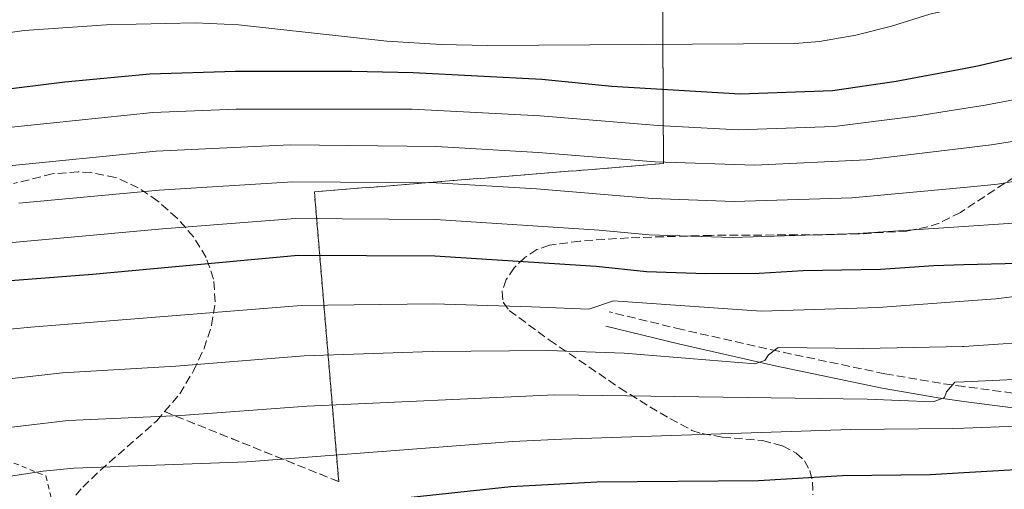
# Model space of a CAD drawing. Units: metres. Extents: x 600018 to 603443, y 4770806 to 4773170.
# Drawn here: x 600881 to 601082, y 4772138 to 4772234 of the extents above; entities that cross this region are included whole.
import ezdxf
from ezdxf.enums import TextEntityAlignment as Align

# ---------------------------------------------------------------- set-up
doc = ezdxf.new("R2010")
doc.units = ezdxf.units.M
doc.header["$MEASUREMENT"] = 0
doc.linetypes.add('DGN Style 2', pattern=[1.7399219301090239, 1.043953158065414, -0.6959687720436097])
doc.linetypes.add('DGN Style 3', pattern=[2.435890702152634, 1.739921930109024, -0.6959687720436097])
for name, color, linetype, lineweight in [('Camino', 7, 'DGN Style 3', 0), ('Curva de nivel directora', 30, 'Continuous', 30), ('Curva de nivel intermedia', 30, 'Continuous', 0), ('Linea de separación interior de zonas arboladas', 92, 'DGN Style 3', 0), ('Margen derecho', 7, 'Continuous', 0), ('Tela metálica o alambrada', 7, 'DGN Style 2', 0), ('Texto de Carretera Red Local', 1, 'Continuous', 0), ('Zona arbolada', 92, 'DGN Style 3', 0)]:
    doc.layers.add(name, color=color, linetype=linetype, lineweight=lineweight)
doc.styles.add('Style-Arial', font='arial.ttf')

msp = doc.modelspace()

# ---------------------------------------------------------------- linework, layer by layer
at = {"layer": 'Camino', "color": 7, "linetype": 'DGN Style 3', "lineweight": 0}
for points in [[(601073.9859535794, 4772158.967235305, 615.4669429514851), (601069.1999999997, 4772159.61, 614.979999999996), (601057.8500000016, 4772161.560000001, 613.6499999999943), (601036.1200000013, 4772166.140000002, 610.1600000000036), (601016.4400000004, 4772170.570000002, 608.3699999999953), (601001.600000001, 4772174.190000001, 606.3399999999965)], [(601221.5499999997, 4772145.52, 623.9199999999983), (601204.5199999998, 4772148.460000001, 623.029999999999), (601129.3700000007, 4772155.37, 619.0200000000041), (601115.3500000017, 4772156.040000001, 618.0099999999949), (601095.3799999983, 4772156.550000001, 617.5000000000001), (601086.3999999971, 4772157.300000002, 616.729999999996), (601073.9859535794, 4772158.967235305, 615.4669429514851)]]:
    msp.add_polyline3d(points, dxfattribs=at)
at = {"layer": 'Curva de nivel directora', "color": 30, "linetype": 'Continuous', "lineweight": 30, "flags": 128}
for points, elevation in [([(601073.9859535794, 4772223.785708188), (601077.1300000001, 4772224.37), (601088.8800000005, 4772227.180000001), (601115.459999999, 4772231.61), (601155.2000000007, 4772236.880000001), (601184.230000001, 4772240.170000001), (601195.3499999989, 4772241.050000002), (601232.2400000005, 4772240.939999999), (601256.7000000001, 4772241.390000002), (601278.0999999996, 4772243.330000001), (601302.6199999996, 4772244.76), (601323.57, 4772244.640000002), (601325.329999999, 4772243.730000001), (601327.8700000005, 4772240.15), (601334.5200000001, 4772239.200000001), (601345.0099999999, 4772236.65), (601355.1899999989, 4772233.190000001), (601359.8600000005, 4772230.970000001), (601366.6899999989, 4772226.220000001), (601378.0599999992, 4772214.510000001), (601388.8899999987, 4772205.020000001)], 575.0000000000002), ([(600822.9199999986, 4772209.460000002), (600825.7699999984, 4772210.190000001), (600844.859999999, 4772214.110000002), (600876.1799999984, 4772219.310000002), (600890.5199999993, 4772221.08), (600907.8299999986, 4772222.7), (600925.359999999, 4772223.250000001), (600949.0499999998, 4772223.230000001), (600961.5800000002, 4772222.990000002), (600987.8799999993, 4772221.600000001), (601002.150000001, 4772220.220000002), (601028.3000000003, 4772218.630000004), (601047.1999999988, 4772219.320000002), (601060.1799999987, 4772221.220000001), (601073.9859535794, 4772223.785708188)], 575.0000000000005), ([(601073.9859535794, 4772183.825677129), (601085.2199999993, 4772184.130000004), (601116.7699999989, 4772185.830000001), (601132.8099999984, 4772187.210000004), (601155.69, 4772190.029999999), (601164.9399999992, 4772190.61), (601178.1400000001, 4772192.160000001), (601185.029999999, 4772192.65), (601205.690000001, 4772193.180000001), (601241.0000000001, 4772192.140000002)], 600.0000000000003), ([(600832.8799999985, 4772175.570000002), (600835.7399999995, 4772176.15), (600850.2900000005, 4772178.359999999), (600896.1299999997, 4772181.859999999), (600938.150000001, 4772185.710000001), (600966.0399999993, 4772185.61), (600998.9399999991, 4772183.520000001), (601009.1799999983, 4772182.420000001), (601021.3099999987, 4772182.029999999), (601032.1899999996, 4772182.09), (601041.1999999996, 4772182.600000001), (601057, 4772182.880000001), (601067.8699999999, 4772183.660000001), (601073.9859535794, 4772183.825677129)], 600.0000000000005), ([(601073.9859535794, 4772141.429693059), (601088.1299999994, 4772142.27), (601161.7999999988, 4772142.510000002), (601187.329999999, 4772142.03), (601198.7999999999, 4772141.029999999), (601207.5099999983, 4772140.92), (601223.7600000004, 4772139.970000003)], 625.0000000000001), ([(600847.8699999999, 4772124.640000001), (600868.2500000002, 4772128.410000003), (600874.3599999989, 4772129.82), (600886.9099999995, 4772131.920000001), (600893.49, 4772132.620000001), (600916.2199999995, 4772132.940000001), (600928.6499999992, 4772133.460000001), (600952.2799999996, 4772135.430000001), (600981.5000000001, 4772138.580000003), (600999.0799999998, 4772139.500000001), (601032.1000000001, 4772139.810000001), (601049.2100000004, 4772140.840000002), (601067.0899999996, 4772141.020000001), (601073.9859535794, 4772141.429693059)], 625.0000000000005)]:
    msp.add_lwpolyline(points, dxfattribs=dict(at, elevation=elevation))
at = {"layer": 'Curva de nivel intermedia', "color": 30, "linetype": 'Continuous', "lineweight": 0, "flags": 128}
for points, elevation in [([(600852.3400000002, 4772227.27), (600882.2100000011, 4772231.51), (600899.0100000007, 4772232.67), (600917.1500000014, 4772233.069999999), (600925.9100000011, 4772232.66), (600956.2200000002, 4772229.350000001), (600967.2799999999, 4772228.680000001), (600976.7800000017, 4772228.499999999), (601039.5099999999, 4772228.859999998), (601044.5000000009, 4772229.319999999), (601051.9100000005, 4772230.58), (601059.2300000008, 4772232.430000001), (601067.0700000018, 4772234.88), (601073.9859535794, 4772236.40912368)], 570), ([(601073.9859535794, 4772215.622613679), (601078.3200000015, 4772216.300000002), (601115.7300000016, 4772223.38), (601142.3900000007, 4772226.579999999), (601179.5199999993, 4772228.689999999), (601196.0700000008, 4772230.07), (601217.41, 4772230.340000001), (601231.5499999998, 4772230.949999998), (601236.8499999995, 4772231.539999999), (601242.6200000007, 4772232.689999999), (601253.3200000006, 4772233.67), (601255.8399999995, 4772233.529999998), (601257.1400000004, 4772232.619999998), (601257.7599999995, 4772231.09)], 580.0000000000005), ([(601215.0600000009, 4772224.789999999), (601198.61, 4772224.46), (601190.9500000001, 4772223.82), (601176.8000000012, 4772221.710000001), (601165.7999999997, 4772219.33), (601158.9600000001, 4772218.329999999), (601138.040000001, 4772216.659999999), (601126.6100000005, 4772216.06), (601120.22, 4772215.369999999), (601112.0999999995, 4772214.150000001), (601101.050000001, 4772211.599999999), (601079.5700000009, 4772208.25), (601073.9859535794, 4772207.577196919)], 585), ([(600876.9800000008, 4772211.569999999), (600908.4800000011, 4772214.8), (600925.490000001, 4772215.519999999), (600961.4000000014, 4772215.519999999), (600987.5100000005, 4772214.150000001), (601011.540000001, 4772212.180000001), (601027.9000000004, 4772211.319999999), (601047.5000000005, 4772211.999999999), (601064.1799999995, 4772214.09), (601073.9859535794, 4772215.622613679)], 580.0000000000001), ([(601212.3699999999, 4772210.98), (601198.9200000007, 4772210.91), (601168.3600000013, 4772209.83), (601166.7400000007, 4772210.250000001), (601165.0599999998, 4772212.100000001), (601163.6500000017, 4772213.020000001), (601136.1800000013, 4772210.57), (601092.420000001, 4772205.369999999), (601089.9800000001, 4772204.210000001), (601088.0800000002, 4772202.369999999), (601085.7100000009, 4772201.06), (601080.8300000017, 4772200.190000001), (601073.9859535794, 4772199.552327326)], 590.0000000000002), ([(601073.9859535794, 4772207.577196919), (601054.0899999999, 4772205.179999999), (601031.3500000014, 4772204.07), (601010.9500000009, 4772204.739999998), (600987.1300000006, 4772206.699999999), (600966.3600000013, 4772207.880000002), (600936.4700000002, 4772208.230000001), (600909.1300000016, 4772206.909999999), (600877.7899999999, 4772203.84), (600847.0300000017, 4772199.810000001), (600831.2300000011, 4772196.869999998), (600820.3300000002, 4772194.350000001), (600805.6100000015, 4772190.09)], 585), ([(601225.7699999998, 4772202.84), (601200.53, 4772202.779999998), (601186.3400000011, 4772202.24), (601163.7300000022, 4772200.140000001), (601152.1200000005, 4772199.390000001), (601132.7999999995, 4772196.84), (601099.0400000016, 4772193.289999999), (601082.0800000011, 4772192.13), (601073.9859535794, 4772191.581851978)], 595), ([(601073.9859535794, 4772199.552327326), (601051.1000000014, 4772197.419999998), (601027.1100000013, 4772196.689999999), (601010.3600000008, 4772197.3), (600986.7500000006, 4772199.24), (600966.2500000016, 4772200.449999999), (600937.0300000012, 4772200.720000001), (600909.770000001, 4772199.019999999), (600881.0800000001, 4772196.350000001)], 590.0000000000003), ([(601073.9859535794, 4772191.581851978), (601052.4, 4772190.119999998), (601026.7100000011, 4772189.369999999), (601009.7700000008, 4772189.859999999), (600999.5800000007, 4772190.859999998), (600966.1500000011, 4772193.029999998), (600937.5900000001, 4772193.220000001), (600910.4200000013, 4772191.12), (600849.2000000019, 4772185.51)], 595), ([(601248.1000000013, 4772180.119999998), (601165.1000000001, 4772179.600000001), (601139.8800000006, 4772180.38), (601109.4599999997, 4772180.069999999), (601100.7600000005, 4772179.329999999), (601080.5200000008, 4772176.849999998), (601073.9859535794, 4772176.357634301)], 605), ([(601073.9859535794, 4772176.357634301), (601056.5000000016, 4772175.039999997), (601032.5899999996, 4772174.32), (601002.4900000007, 4772176.439999999), (600997.4500000004, 4772174.73), (600985.7600000004, 4772175.199999998), (600965.7700000012, 4772175.84), (600938.740000001, 4772175.470000002), (600883.5400000011, 4772171.05), (600851.7600000014, 4772167.979999999)], 605), ([(601217.7499999999, 4772172.930000001), (601191.4700000008, 4772172.4), (601163.2899999997, 4772172.329999999), (601112.6400000004, 4772169), (601091.9800000007, 4772168.350000001), (601073.9859535794, 4772167.137914726)], 610), ([(601073.9859535794, 4772167.137914726), (601073.7200000014, 4772167.119999998), (601053.5500000012, 4772166.699999998), (601036.070000002, 4772166.91), (601034.0899999995, 4772165.449999998), (601033.3300000017, 4772164.289999999), (601031.3500000014, 4772163.600000001), (601004.67, 4772165.75), (600989.0800000018, 4772166.279999998), (600965.5099999997, 4772166.07), (600939.3300000011, 4772165.220000001), (600913.1300000004, 4772163.109999998), (600890.0099999997, 4772161.779999998), (600853.2200000008, 4772157.599999999)], 610), ([(601223.4900000021, 4772164.529999998), (601209.4300000004, 4772164.529999998), (601144.1000000006, 4772161.279999998), (601098.8600000006, 4772161.039999999), (601073.9859535794, 4772159.914435446)], 615.0000000000001), ([(601073.9859535794, 4772159.914435446), (601072.120000001, 4772159.829999999), (601070.4500000014, 4772157.909999999), (601070.04, 4772156.73), (601067.7100000011, 4772155.830000001), (601054.2599999999, 4772156.369999999), (600990.5100000001, 4772157.25), (600939.9200000013, 4772154.98), (600914.1600000008, 4772153.059999999), (600891.1699999997, 4772152.06), (600872.7100000016, 4772149.840000001)], 615.0000000000002), ([(601211.4100000008, 4772153.83), (601197.5800000017, 4772152.909999999), (601148.7400000008, 4772153.570000002), (601147.620000001, 4772153.100000001), (601146.3700000015, 4772149.749999999), (601130.4200000013, 4772150.869999998), (601102.9000000019, 4772151.57), (601073.9859535794, 4772150.499451203)], 620), ([(601073.9859535794, 4772150.499451203), (601071.5700000012, 4772150.41), (601050.9100000014, 4772150.210000002), (600991.9500000018, 4772148.230000001), (600981.9000000001, 4772147.76), (600927.620000001, 4772143.640000001), (600892.3299999998, 4772142.34), (600886.0700000012, 4772141.7), (600873.5300000019, 4772139.829999999)], 620)]:
    msp.add_lwpolyline(points, dxfattribs=dict(at, elevation=elevation))
at = {"layer": 'Linea de separación interior de zonas arboladas', "color": 92, "linetype": 'DGN Style 3', "lineweight": 0}
msp.add_polyline3d([(601012.5099999999, 4772237, 568.8399999999965), (601012.6799999997, 4772204.4, 592.0500000000029), (600941.4199999999, 4772198.65, 601.8000000000029), (600946.3899999997, 4772139.57, 624.7200000000012), (600910.8499999996, 4772153.850000001, 622.779999999999)], dxfattribs=at)
at = {"layer": 'Margen derecho', "color": 7, "linetype": 'Continuous', "lineweight": 0}
for points in [[(601000.8900000004, 4772171.27, 606.3399999999965), (601015.7499999999, 4772167.65, 608.3699999999953), (601035.4799999997, 4772163.210000001, 610.1600000000036), (601057.2800000017, 4772158.609999999, 613.6499999999943), (601068.739999997, 4772156.640000002, 614.979999999996), (601073.9859535794, 4772155.937714237, 615.5097414176072)], [(601073.9859535794, 4772155.937714237, 615.5097414176072), (601086.0700000008, 4772154.320000002, 616.729999999996), (601095.2199999995, 4772153.550000001, 617.5000000000001), (601115.2399999977, 4772153.040000001, 618.0099999999949), (601129.1600000006, 4772152.370000001, 619.0200000000041), (601204.1299999986, 4772145.480000001, 623.029999999999), (601220.9299999983, 4772142.580000001, 623.9199999999983), (601230.5199999994, 4772140.170000001, 624.5000000000002), (601235.3399999985, 4772138.720000001, 624.5599999999978), (601240.079999997, 4772136.95, 624.3000000000029), (601242.2099999995, 4772135.680000001, 624.2200000000013)]]:
    msp.add_polyline3d(points, dxfattribs=at)
at = {"layer": 'Tela metálica o alambrada', "color": 7, "linetype": 'DGN Style 2', "lineweight": 0}
msp.add_polyline3d([(600666.9800000006, 4771989.210000001, 642.3899999999994), (600655.0099999999, 4772015.77, 643.1499999999943), (600640.1299999999, 4772052.59, 635.8000000000029), (600636.8700000001, 4772059.26, 633.5099999999948), (600618.8899999997, 4772050.210000001, 633.4100000000036), (600608.79, 4772084.430000001, 618.320000000007), (600643.3600000005, 4772096.789999999, 616.7899999999936), (600690.7000000002, 4772109.34, 617.5500000000029), (600743.29, 4772121.800000001, 618.029999999999), (600799.1200000001, 4772132.970000001, 618.5099999999948), (600860.7599999999, 4772151.210000001, 617.3600000000006), (600886.5999999996, 4772140.720000001, 624.0500000000029), (600906, 4772064.640000001, 657.7700000000041), (600908.8099999996, 4772051.880000001, 655.9499999999971), (600851.9299999997, 4772037.01, 652.5200000000041), (600793.6200000001, 4772022.25, 646.3099999999977), (600741.8700000001, 4772008.24, 642.8699999999953), (600673.7800000003, 4771989.369999999, 642.1999999999971), (600666.9800000006, 4771989.210000001, 642.3899999999994)], dxfattribs=at)
at = {"layer": 'Zona arbolada', "color": 92, "linetype": 'DGN Style 3', "lineweight": 0}
for points in [[(600891.1399999997, 4772134.930000001, 627.3500000000058), (600894.1500000004, 4772138.470000001, 626.1100000000006), (600897.7000000002, 4772141.84, 625.2299999999959), (600909.2000000002, 4772151.92, 623.3000000000029), (600910.8499999996, 4772153.850000001, 622.779999999999), (600946.3899999997, 4772139.57, 624.7200000000012), (600941.4199999999, 4772198.65, 601.8000000000029), (601012.6799999997, 4772204.4, 592.0500000000029), (601012.5099999999, 4772237, 568.8399999999965), (601013.7699999996, 4772236.710000001, 568.8600000000006), (601023.4500000002, 4772235.4, 568.8699999999953), (601030.8099999996, 4772235.939999999, 568.8099999999977), (601038.2000000002, 4772237.600000001, 568.7200000000012), (601055.2000000002, 4772242.49, 568.5899999999965), (601078.9299999997, 4772250.26, 568.8699999999953), (601094.7100000001, 4772254.350000001, 568.9199999999983)], [(601012.5099999999, 4772237, 568.8399999999965), (601012.6799999997, 4772204.4, 592.0500000000029), (600941.4199999999, 4772198.65, 601.8000000000029), (600946.3899999997, 4772139.57, 624.7200000000012), (600910.8499999996, 4772153.850000001, 622.779999999999), (600913.9500000002, 4772157.460000001, 621.7899999999936), (600916.7699999996, 4772162.16, 619.9700000000012), (600918.9000000004, 4772166.689999999, 617.9499999999971), (600920.4400000004, 4772171.430000001, 615.8399999999965), (600921.1799999997, 4772176.210000001, 613.9499999999971), (600920.8700000001, 4772180.869999999, 612.570000000007), (600919.3399999999, 4772185.27, 611.8800000000047), (600916.7699999996, 4772189.449999999, 611.4700000000012), (600913.4000000004, 4772193.310000001, 611.1699999999983), (600909.4500000002, 4772196.76, 610.9400000000023), (600905.4900000002, 4772199.49, 610.7299999999959), (600900.8499999996, 4772201.59, 610.4799999999959), (600895.8300000001, 4772202.59, 610.25), (600893.2300000006, 4772202.720000001, 610.1499999999943), (600887.9299999997, 4772202.32, 609.9700000000012), (600880.0499999998, 4772200.33, 609.7899999999936)], [(600910.8499999996, 4772153.850000001, 622.779999999999), (600913.9500000002, 4772157.460000001, 621.7899999999936), (600916.7699999996, 4772162.16, 619.9700000000012), (600918.9000000004, 4772166.689999999, 617.9499999999971), (600920.4400000004, 4772171.430000001, 615.8399999999965), (600921.1799999997, 4772176.210000001, 613.9499999999971), (600920.8700000001, 4772180.869999999, 612.570000000007), (600919.3399999999, 4772185.27, 611.8800000000047), (600916.7699999996, 4772189.449999999, 611.4700000000012), (600913.4000000004, 4772193.310000001, 611.1699999999983), (600909.4500000002, 4772196.76, 610.9400000000023), (600905.4900000002, 4772199.49, 610.7299999999959), (600900.8499999996, 4772201.59, 610.4799999999959), (600895.8300000001, 4772202.59, 610.25), (600893.2300000006, 4772202.720000001, 610.1499999999943), (600887.9299999997, 4772202.32, 609.9700000000012), (600880.0499999998, 4772200.33, 609.7899999999936)], [(601084.3700000001, 4772201.720000001, 601.8399999999965), (601073.2699999996, 4772194.449999999, 605.7899999999936), (601068.9299999997, 4772192.289999999, 607.1199999999953), (601066.6500000004, 4772191.49, 607.679999999993), (601062.4400000004, 4772190.66, 608.429999999993), (601052.4500000002, 4772190.060000001, 609.070000000007), (601044.9600000001, 4772189.91, 608.8600000000006), (601022.4600000001, 4772189.779999999, 607.3300000000017), (601005.5499999998, 4772189.279999999, 607.070000000007), (600995.5800000001, 4772188.600000001, 607.1000000000058), (600989.3799999999, 4772187.76, 607.2899999999936), (600986.8399999999, 4772186.890000001, 607.6900000000023), (600984.3600000005, 4772185.27, 608.6000000000058), (600982.2000000002, 4772183.16, 609.8399999999965), (600980.5800000001, 4772180.77, 611.2400000000052), (600979.7400000002, 4772178.350000001, 612.6499999999943), (600979.9299999997, 4772176.130000001, 613.8899999999994), (600981.2100000001, 4772174.460000001, 614.7400000000052), (600989.3799999999, 4772168.430000001, 616.8500000000058), (601003.7300000006, 4772158.689999999, 618.8000000000029), (601009.8899999997, 4772154.850000001, 620.0099999999948), (601014, 4772152.41, 621.2400000000052), (601018.4900000002, 4772150.02, 623.179999999993), (601020.54, 4772149.350000001, 624.3800000000047), (601024.6600000003, 4772148.66, 627.2100000000064), (601032.8799999999, 4772147.970000001, 633.3699999999953), (601036.9800000006, 4772146.850000001, 636.0099999999948), (601039.75, 4772145.4, 637.3800000000047), (601041.4699999997, 4772143.83, 638.1900000000023), (601042.5700000003, 4772141.82, 638.9199999999983), (601043.1100000005, 4772139.470000001, 639.5899999999965), (601043.1600000003, 4772136.880000001, 640.2100000000064)], [(601084.3700000001, 4772201.720000001, 601.8399999999965), (601073.9859999996, 4772194.9189, 605.5351999999984)], [(601073.9859999996, 4772194.9189, 605.5351999999984), (601073.2699999996, 4772194.449999999, 605.7899999999936), (601068.9299999997, 4772192.289999999, 607.1199999999953), (601066.6500000004, 4772191.49, 607.679999999993), (601062.4400000004, 4772190.66, 608.429999999993), (601052.4500000002, 4772190.060000001, 609.070000000007), (601044.9600000001, 4772189.91, 608.8600000000006), (601022.4600000001, 4772189.779999999, 607.3300000000017), (601005.5499999998, 4772189.279999999, 607.070000000007), (600995.5800000001, 4772188.600000001, 607.1000000000058), (600989.3799999999, 4772187.76, 607.2899999999936), (600986.8399999999, 4772186.890000001, 607.6900000000023), (600984.3600000005, 4772185.27, 608.6000000000058), (600982.2000000002, 4772183.16, 609.8399999999965), (600980.5800000001, 4772180.77, 611.2400000000052), (600979.7400000002, 4772178.350000001, 612.6499999999943), (600979.9299999997, 4772176.130000001, 613.8899999999994), (600981.2100000001, 4772174.460000001, 614.7400000000052), (600989.3799999999, 4772168.430000001, 616.8500000000058), (601003.7300000006, 4772158.689999999, 618.8000000000029), (601009.8899999997, 4772154.850000001, 620.0099999999948), (601014, 4772152.41, 621.2400000000052), (601018.4900000002, 4772150.02, 623.179999999993), (601020.54, 4772149.350000001, 624.3800000000047), (601024.6600000003, 4772148.66, 627.2100000000064), (601032.8799999999, 4772147.970000001, 633.3699999999953), (601036.9800000006, 4772146.850000001, 636.0099999999948), (601039.75, 4772145.4, 637.3800000000047), (601041.4699999997, 4772143.83, 638.1900000000023), (601042.5700000003, 4772141.82, 638.9199999999983), (601043.1100000005, 4772139.470000001, 639.5899999999965), (601043.1600000003, 4772136.880000001, 640.2100000000064)], [(600891.1399999997, 4772134.930000001, 627.3500000000058), (600894.1500000004, 4772138.470000001, 626.1100000000006), (600897.7000000002, 4772141.84, 625.2299999999959), (600909.2000000002, 4772151.92, 623.3000000000029), (600910.8499999996, 4772153.850000001, 622.779999999999)]]:
    msp.add_polyline3d(points, dxfattribs=at)

# ---------------------------------------------------------------- texts
at = {"layer": 'Texto de Carretera Red Local', "color": 1, "linetype": 'Continuous', "lineweight": 0, "style": 'Style-Arial'}
msp.add_text('NA-4040 Doneztebe/Santesteban-Saldías', height=8, rotation=19.32958, dxfattribs=at).set_placement((600817.5444718439, 4772247.635743617, 561.0399999999936), align=Align.MIDDLE_CENTER)

doc.saveas('drawing.dxf')
